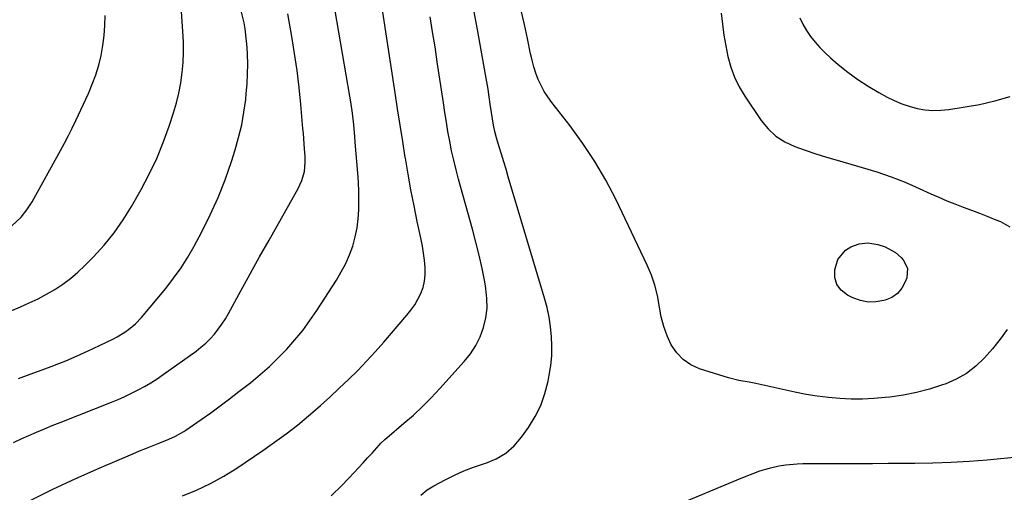
# Model space of a CAD drawing. Units: inches. Extents: x 1830732 to 1836095, y 442185 to 447541.
# Drawn here: x 1832322 to 1832718, y 446988 to 447178 of the extents above; entities that cross this region are included whole.
import ezdxf

# ---------------------------------------------------------------- set-up
doc = ezdxf.new("R2010")
doc.units = ezdxf.units.IN
doc.header["$MEASUREMENT"] = 0
doc.layers.add('7', color=7, linetype='Continuous')
doc.layers.add('8', color=7, linetype='Continuous')

msp = doc.modelspace()

# ---------------------------------------------------------------- linework, layer by layer
at = {"layer": '7', "color": 18}
for points in [[(1832326.3, 446984.65, 1962), (1832335.41, 446989.21, 1962), (1832344.64, 446993.5, 1962), (1832353.95, 446997.6, 1962), (1832367.61, 447003.38, 1962), (1832370.3, 447004.51, 1962), (1832372.99, 447005.62, 1962), (1832375.69, 447006.72, 1962), (1832378.4, 447007.8, 1962), (1832381.98, 447009.21, 1962), (1832384.68, 447010.41, 1962), (1832388.11, 447012.37, 1962), (1832388.93, 447012.92, 1962), (1832395.06, 447017.17, 1962), (1832398.92, 447019.89, 1962), (1832402.74, 447022.65, 1962), (1832406.51, 447025.49, 1962), (1832410.25, 447028.37, 1962), (1832414.99, 447032.08, 1962), (1832418.81, 447035.22, 1962), (1832422.52, 447038.48, 1962), (1832426.07, 447041.9, 1962), (1832429.52, 447045.45, 1962), (1832432.78, 447049.15, 1962), (1832435.91, 447052.97, 1962), (1832438.84, 447056.94, 1962), (1832441.63, 447061.02, 1962), (1832449.54, 447073.25, 1962), (1832451.47, 447076.52, 1962), (1832453.23, 447079.87, 1962), (1832454.72, 447083.34, 1962), (1832456.04, 447086.9, 1962), (1832457.1, 447090.67, 1962), (1832457.86, 447094.24, 1962), (1832458.31, 447097.86, 1962), (1832458.54, 447101.52, 1962), (1832458.55, 447105.21, 1962), (1832458.49, 447108.89, 1962), (1832458.32, 447112.57, 1962), (1832458.08, 447116.24, 1962), (1832457.09, 447128.67, 1962), (1832456.9, 447131, 1962), (1832456.45, 447135.64, 1962), (1832455.91, 447140.28, 1962), (1832455.26, 447144.9, 1962), (1832454.88, 447147.21, 1962), (1832446.1, 447198.83, 1962)], [(1832387.53, 446986.42, 1964), (1832393.24, 446988.77, 1964), (1832398.82, 446991.38, 1964), (1832404.19, 446994.38, 1964), (1832409.43, 446997.65, 1964), (1832419.9, 447004.71, 1964), (1832424.62, 447008.01, 1964), (1832429.26, 447011.41, 1964), (1832433.78, 447014.95, 1964), (1832438.22, 447018.6, 1964), (1832439.12, 447019.37, 1964), (1832443.03, 447022.75, 1964), (1832446.88, 447026.18, 1964), (1832450.66, 447029.7, 1964), (1832454.4, 447033.26, 1964), (1832458.05, 447036.91, 1964), (1832461.63, 447040.63, 1964), (1832465.12, 447044.43, 1964), (1832468.54, 447048.29, 1964), (1832477.87, 447059.1, 1964), (1832479.49, 447061.15, 1964), (1832480.99, 447063.28, 1964), (1832482.3, 447065.54, 1964), (1832483.48, 447067.87, 1964), (1832484.36, 447070.3, 1964), (1832484.99, 447072.77, 1964), (1832485.24, 447075.32, 1964), (1832485.19, 447078.34, 1964), (1832484.91, 447081.17, 1964), (1832484.55, 447084, 1964), (1832484.09, 447086.8, 1964), (1832483.55, 447089.6, 1964), (1832482.04, 447096.72, 1964), (1832480.74, 447103.08, 1964), (1832479.5, 447109.45, 1964), (1832478.35, 447115.84, 1964), (1832477.26, 447122.24, 1964), (1832477.22, 447122.46, 1964), (1832476.17, 447128.99, 1964), (1832475.14, 447135.51, 1964), (1832474.12, 447142.04, 1964), (1832473.11, 447148.56, 1964), (1832466.42, 447192.47, 1964)], [(1832317.9, 447060.65, 1956), (1832322.34, 447062.47, 1956), (1832325.9, 447064.03, 1956), (1832329.4, 447065.7, 1956), (1832332.81, 447067.53, 1956), (1832336.17, 447069.47, 1956), (1832339.4, 447071.61, 1956), (1832342.51, 447073.9, 1956), (1832345.44, 447076.41, 1956), (1832348.26, 447079.07, 1956), (1832351.74, 447082.62, 1956), (1832356, 447087.31, 1956), (1832360.01, 447092.21, 1956), (1832363.62, 447097.4, 1956), (1832366.98, 447102.78, 1956), (1832370.91, 447109.68, 1956), (1832374.18, 447115.83, 1956), (1832377.19, 447122.1, 1956), (1832379.81, 447128.54, 1956), (1832382.17, 447135.09, 1956), (1832383.93, 447140.45, 1956), (1832385.09, 447144.43, 1956), (1832386.09, 447148.45, 1956), (1832386.84, 447152.53, 1956), (1832387.41, 447156.63, 1956), (1832387.75, 447160.77, 1956), (1832387.93, 447164.91, 1956), (1832387.89, 447169.06, 1956), (1832387.7, 447173.21, 1956), (1832387.1, 447181.24, 1956)], [(1832318.92, 447095.09, 1954), (1832322.55, 447098.48, 1954), (1832324.95, 447101.43, 1954), (1832326.99, 447104.64, 1954), (1832338.5, 447125.35, 1954), (1832340.11, 447128.33, 1954), (1832341.66, 447131.33, 1954), (1832343.16, 447134.37, 1954), (1832344.6, 447137.43, 1954), (1832349.66, 447148.31, 1954), (1832351.24, 447152.02, 1954), (1832352.65, 447155.8, 1954), (1832353.81, 447159.66, 1954), (1832354.8, 447163.58, 1954), (1832355.53, 447167.55, 1954), (1832356.07, 447171.55, 1954), (1832356.35, 447175.57, 1954), (1832356.44, 447179.6, 1954)], [(1832321.53, 447033.59, 1958), (1832326.29, 447035.33, 1958), (1832331.03, 447037.1, 1958), (1832335.77, 447038.89, 1958), (1832336.03, 447038.99, 1958), (1832340.61, 447040.81, 1958), (1832345.15, 447042.72, 1958), (1832349.64, 447044.75, 1958), (1832354.09, 447046.86, 1958), (1832359.73, 447049.63, 1958), (1832361.31, 447050.46, 1958), (1832364.37, 447052.3, 1958), (1832365.84, 447053.32, 1958), (1832368.59, 447055.58, 1958), (1832371.04, 447058.17, 1958), (1832380.83, 447069.9, 1958), (1832383.99, 447073.94, 1958), (1832386.98, 447078.09, 1958), (1832389.7, 447082.42, 1958), (1832392.25, 447086.86, 1958), (1832395.3, 447092.59, 1958), (1832398.72, 447099.47, 1958), (1832401.88, 447106.45, 1958), (1832404.67, 447113.59, 1958), (1832407.2, 447120.84, 1958), (1832408.73, 447125.63, 1958), (1832410.15, 447130.6, 1958), (1832411.36, 447135.61, 1958), (1832412.27, 447140.69, 1958), (1832412.97, 447145.8, 1958), (1832413.23, 447148.3, 1958), (1832413.56, 447152.2, 1958), (1832413.76, 447156.11, 1958), (1832413.78, 447160.03, 1958), (1832413.68, 447163.94, 1958), (1832413.54, 447166.79, 1958), (1832413.36, 447169.28, 1958), (1832412.75, 447174.22, 1958), (1832412.31, 447176.68, 1958), (1832411.2, 447181.54, 1958)], [(1832447.44, 446986.46, 1966), (1832451.8, 446990.8, 1966), (1832456.61, 446995.84, 1966), (1832458.44, 446997.78, 1966), (1832460.26, 446999.73, 1966), (1832462.06, 447001.71, 1966), (1832463.85, 447003.69, 1966), (1832466.68, 447006.88, 1966), (1832467.42, 447007.67, 1966), (1832468.98, 447009.15, 1966), (1832469.79, 447009.86, 1966), (1832476.67, 447015.64, 1966), (1832480.45, 447018.95, 1966), (1832484.13, 447022.36, 1966), (1832487.67, 447025.92, 1966), (1832491.12, 447029.58, 1966), (1832500.97, 447040.46, 1966), (1832503.44, 447043.58, 1966), (1832505.61, 447046.88, 1966), (1832507.33, 447050.43, 1966), (1832508.74, 447054.16, 1966), (1832509.63, 447058.03, 1966), (1832510.14, 447061.93, 1966), (1832510.08, 447065.86, 1966), (1832509.66, 447069.81, 1966), (1832509.16, 447072.58, 1966), (1832508.11, 447077.92, 1966), (1832506.96, 447083.23, 1966), (1832505.66, 447088.51, 1966), (1832504.27, 447093.76, 1966), (1832498.64, 447113.8, 1966), (1832497.63, 447117.59, 1966), (1832496.69, 447121.39, 1966), (1832495.86, 447125.22, 1966), (1832495.09, 447129.06, 1966), (1832494.4, 447132.91, 1966), (1832493.74, 447136.78, 1966), (1832493.12, 447140.65, 1966), (1832492.53, 447144.52, 1966), (1832490.1, 447161.03, 1966), (1832489.18, 447167.06, 1966), (1832488.22, 447173.07, 1966), (1832487.2, 447179.08, 1966)], [(1832483.5, 446986.75, 1968), (1832485.96, 446988.82, 1968), (1832488.68, 446990.51, 1968), (1832493.24, 446992.93, 1968), (1832497, 446994.78, 1968), (1832500.82, 446996.49, 1968), (1832504.73, 446997.98, 1968), (1832508.69, 446999.33, 1968), (1832509.61, 446999.61, 1968), (1832513.8, 447001.38, 1968), (1832517.64, 447003.62, 1968), (1832520.97, 447006.58, 1968), (1832523.95, 447010.01, 1968), (1832526.76, 447013.99, 1968), (1832529.43, 447018.34, 1968), (1832531.71, 447022.85, 1968), (1832533.4, 447027.62, 1968), (1832534.69, 447032.55, 1968), (1832535.16, 447034.94, 1968), (1832535.76, 447038.82, 1968), (1832536.16, 447042.71, 1968), (1832536.24, 447046.62, 1968), (1832536.12, 447050.54, 1968), (1832535.71, 447054.45, 1968), (1832535.13, 447058.33, 1968), (1832534.29, 447062.16, 1968), (1832533.29, 447065.96, 1968), (1832518.66, 447114.73, 1968), (1832517.75, 447117.76, 1968), (1832516.84, 447120.79, 1968), (1832515.93, 447123.83, 1968), (1832515.01, 447126.86, 1968), (1832513.93, 447130.44, 1968), (1832513.25, 447132.94, 1968), (1832512.71, 447135.47, 1968), (1832512.27, 447138.03, 1968), (1832511.88, 447140.6, 1968), (1832511.4, 447143.99, 1968), (1832510.97, 447146.97, 1968), (1832510.52, 447149.94, 1968), (1832510.03, 447152.91, 1968), (1832509.52, 447155.88, 1968), (1832506.32, 447174.03, 1968), (1832504.85, 447181.78, 1968)], [(1832636.07, 447178.74, 1968), (1832637.24, 447176.08, 1968), (1832638.69, 447173.57, 1968), (1832640.32, 447171.16, 1968), (1832642.17, 447168.88, 1968), (1832644.11, 447166.68, 1968), (1832646.19, 447164.61, 1968), (1832648.35, 447162.62, 1968), (1832651.45, 447159.94, 1968), (1832655.33, 447156.8, 1968), (1832659.32, 447153.84, 1968), (1832663.5, 447151.14, 1968), (1832667.79, 447148.62, 1968), (1832671.12, 447146.81, 1968), (1832674.02, 447145.38, 1968), (1832676.99, 447144.11, 1968), (1832680.05, 447143.09, 1968), (1832683.17, 447142.24, 1968), (1832686.35, 447141.71, 1968), (1832689.54, 447141.42, 1968), (1832692.73, 447141.51, 1968), (1832695.94, 447141.85, 1968), (1832708.33, 447143.89, 1968), (1832714.54, 447145.24, 1968), (1832720.6, 447146.99, 1968)], [(1832663.51, 447064.4, 1972), (1832660.44, 447065.02, 1972), (1832657.4, 447066.09, 1972), (1832655.14, 447067.19, 1972), (1832652.65, 447069.14, 1972), (1832650.86, 447071.44, 1972), (1832650.12, 447074.25, 1972), (1832650.07, 447077.41, 1972), (1832651.3, 447081.53, 1972), (1832654.35, 447085.28, 1972), (1832656.53, 447086.62, 1972), (1832659.83, 447087.84, 1972), (1832663.43, 447088.21, 1972), (1832667.44, 447087.52, 1972), (1832670.38, 447086.54, 1972), (1832674.44, 447084.33, 1972), (1832676.74, 447082.28, 1972), (1832677.59, 447081.38, 1972), (1832679.35, 447077.95, 1972), (1832679.03, 447074.11, 1972), (1832678.41, 447072.47, 1972), (1832677.02, 447069.96, 1972), (1832675.27, 447067.83, 1972), (1832672.99, 447066.28, 1972), (1832670.36, 447065.12, 1972), (1832669.83, 447064.97, 1972), (1832666.65, 447064.46, 1972), (1832663.51, 447064.4, 1972)], [(1832724.89, 447002.1, 1968), (1832711.44, 447000.86, 1968), (1832704.15, 447000.29, 1968), (1832696.86, 446999.84, 1968), (1832689.56, 446999.59, 1968), (1832682.26, 446999.46, 1968), (1832678.03, 446999.44, 1968), (1832671.62, 446999.41, 1968), (1832665.21, 446999.38, 1968), (1832658.8, 446999.36, 1968), (1832652.39, 446999.35, 1968), (1832637.18, 446999.32, 1968), (1832634.9, 446999.25, 1968), (1832630.37, 446998.83, 1968), (1832627.6, 446998.39, 1968), (1832623.66, 446997.51, 1968), (1832619.8, 446996.33, 1968), (1832616, 446994.94, 1968), (1832612.25, 446993.44, 1968), (1832583.9, 446981.65, 1968)]]:
    msp.add_polyline3d(points, dxfattribs=at)
at = {"layer": '8', "color": 18}
for points in [[(1832319.48, 447007.94, 1960), (1832322.56, 447009.4, 1960), (1832325.68, 447010.79, 1960), (1832328.83, 447012.11, 1960), (1832331.98, 447013.42, 1960), (1832335.15, 447014.7, 1960), (1832338.32, 447015.97, 1960), (1832358.93, 447024.12, 1960), (1832361.67, 447025.25, 1960), (1832364.38, 447026.44, 1960), (1832367.05, 447027.71, 1960), (1832369.7, 447029.04, 1960), (1832372.29, 447030.46, 1960), (1832374.84, 447031.96, 1960), (1832377.33, 447033.56, 1960), (1832379.77, 447035.23, 1960), (1832392.98, 447044.69, 1960), (1832394.97, 447046.23, 1960), (1832396.88, 447047.87, 1960), (1832398.66, 447049.64, 1960), (1832400.36, 447051.49, 1960), (1832401.94, 447053.47, 1960), (1832403.43, 447055.5, 1960), (1832404.79, 447057.61, 1960), (1832406.06, 447059.79, 1960), (1832411.08, 447068.96, 1960), (1832414.81, 447075.75, 1960), (1832418.57, 447082.53, 1960), (1832422.37, 447089.29, 1960), (1832426.19, 447096.04, 1960), (1832433.99, 447109.77, 1960), (1832435.63, 447113.21, 1960), (1832436.7, 447116.86, 1960), (1832436.94, 447120.56, 1960), (1832436.87, 447123.05, 1960), (1832436.68, 447125.94, 1960), (1832436.52, 447128, 1960), (1832436.19, 447132.13, 1960), (1832436.01, 447134.19, 1960), (1832435.17, 447143.81, 1960), (1832434.47, 447150.67, 1960), (1832433.66, 447157.51, 1960), (1832432.67, 447164.33, 1960), (1832431.56, 447171.14, 1960), (1832429.94, 447180.28, 1960)], [(1832719.47, 447053.42, 1970), (1832716.66, 447049.43, 1970), (1832713.6, 447045.62, 1970), (1832710.38, 447041.93, 1970), (1832706.85, 447038.64, 1970), (1832703.06, 447035.72, 1970), (1832698.89, 447033.38, 1970), (1832694.47, 447031.42, 1970), (1832693.42, 447031.05, 1970), (1832688.23, 447029.39, 1970), (1832682.99, 447027.98, 1970), (1832677.66, 447026.95, 1970), (1832672.27, 447026.16, 1970), (1832670.38, 447025.95, 1970), (1832665.83, 447025.57, 1970), (1832661.27, 447025.35, 1970), (1832656.7, 447025.37, 1970), (1832652.13, 447025.56, 1970), (1832647.58, 447025.98, 1970), (1832643.04, 447026.52, 1970), (1832638.53, 447027.27, 1970), (1832634.05, 447028.15, 1970), (1832618.35, 447031.6, 1970), (1832615.58, 447032.17, 1970), (1832611.4, 447032.9, 1970), (1832607.3, 447033.93, 1970), (1832595.65, 447037.59, 1970), (1832592.13, 447039.19, 1970), (1832589, 447041.25, 1970), (1832586.44, 447043.98, 1970), (1832584.26, 447047.17, 1970), (1832582.61, 447050.82, 1970), (1832581.22, 447054.54, 1970), (1832580.24, 447058.39, 1970), (1832579.52, 447062.33, 1970), (1832578.7, 447067.07, 1970), (1832577.69, 447071.2, 1970), (1832576.28, 447075.22, 1970), (1832574.62, 447079.16, 1970), (1832561.89, 447105.73, 1970), (1832557.88, 447113.44, 1970), (1832553.54, 447120.96, 1970), (1832548.72, 447128.17, 1970), (1832543.58, 447135.19, 1970), (1832536.14, 447144.67, 1970), (1832534.57, 447146.85, 1970), (1832533.13, 447149.11, 1970), (1832531.87, 447151.48, 1970), (1832530.75, 447153.92, 1970), (1832529.8, 447156.44, 1970), (1832528.94, 447159, 1970), (1832528.24, 447161.59, 1970), (1832527.63, 447164.22, 1970), (1832526.42, 447170.32, 1970), (1832525.21, 447176, 1970), (1832523.91, 447181.66, 1970)], [(1832604.35, 447180.52, 1970), (1832604.84, 447176.13, 1970), (1832605.43, 447171.76, 1970), (1832606.19, 447167.41, 1970), (1832607.04, 447163.08, 1970), (1832608.22, 447158.87, 1970), (1832609.7, 447154.78, 1970), (1832611.64, 447150.89, 1970), (1832613.88, 447147.13, 1970), (1832620.45, 447137.43, 1970), (1832623.24, 447134.05, 1970), (1832626.37, 447131.1, 1970), (1832629.99, 447128.79, 1970), (1832633.94, 447126.9, 1970), (1832638.18, 447125.4, 1970), (1832642.44, 447123.97, 1970), (1832646.73, 447122.64, 1970), (1832651.05, 447121.38, 1970), (1832661.1, 447118.56, 1970), (1832666.94, 447116.77, 1970), (1832672.71, 447114.79, 1970), (1832678.38, 447112.54, 1970), (1832683.98, 447110.11, 1970), (1832688.66, 447107.95, 1970), (1832691.89, 447106.51, 1970), (1832695.14, 447105.12, 1970), (1832698.43, 447103.82, 1970), (1832701.74, 447102.58, 1970), (1832705.06, 447101.36, 1970), (1832708.37, 447100.11, 1970), (1832711.67, 447098.82, 1970), (1832714.95, 447097.5, 1970), (1832716.75, 447096.76, 1970), (1832720.46, 447094.62, 1970)]]:
    msp.add_polyline3d(points, dxfattribs=at)

doc.saveas('drawing.dxf')
